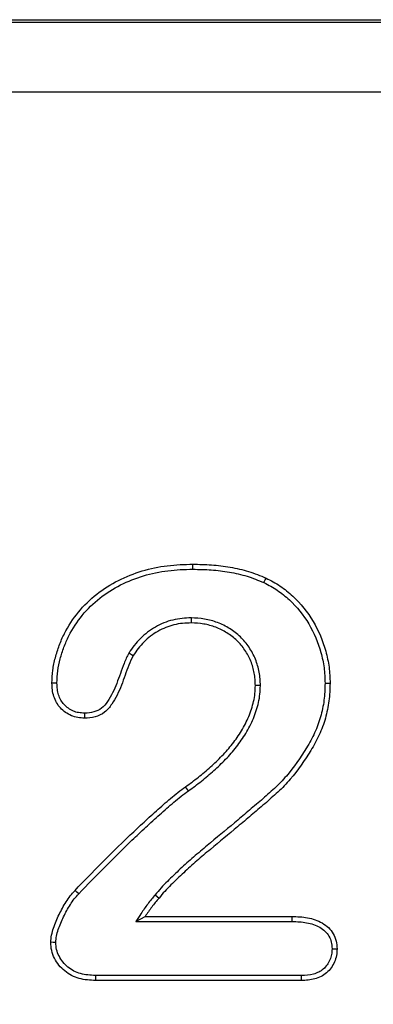
# Model space of a CAD drawing. Units: millimetres. Extents: x 0 to 420, y 0 to 297.
# Drawn here: x 92 to 95, y 197 to 204 of the extents above; entities that cross this region are included whole.
import ezdxf

# ---------------------------------------------------------------- set-up
doc = ezdxf.new("R2010")
doc.units = ezdxf.units.MM
doc.styles.add('SLDTEXTSTYLE0', font='TXT', dxfattribs={"width": 0.605})
doc.dimstyles.new('SLDDIMSTYLE0', dxfattribs={"dimtxt": 3.081982, "dimasz": 2.5, "dimexe": 0, "dimexo": 0.0625, "dimgap": 0.770496, "dimtad": 1, "dimlfac": 2, "dimrnd": 1e-09, "dimzin": 12, "dimdsep": 46, "dimtxsty": 'SLDTEXTSTYLE0', "dimsah": 1, "dimcen": 0.09, "dimadec": 0, "dimazin": 3, "dimtfac": 1, "dimtofl": 0, "dimtmove": 0, "dimatfit": 3, "dimfxl": 0, "dimfrac": 2, "dimtolj": 1, "dimtzin": 12, "dimarcsym": 0})

# ---------------------------------------------------------------- blocks, each defined once
blk = doc.blocks.new('_D')
at = {"color": 7, "linetype": 'Continuous', "lineweight": 0}
for p, q in [((107.8837, 251.3266), (53.1837, 251.3266)), ((54.1837, 251.3266), (54.1837, 128.8266)), ((67.8837, 128.8266), (53.1837, 128.8266))]:
    blk.add_line(p, q, dxfattribs=at)
at = {"color": 7, "linetype": 'Continuous', "lineweight": 18}
for points in [[(54.1837, 251.3266), (53.8087, 248.8266), (54.5587, 248.8266)], [(54.1837, 128.8266), (54.5587, 131.3266), (53.8087, 131.3266)]]:
    blk.add_solid(points, dxfattribs=at)
at = {"color": 7, "linetype": 'Continuous', "lineweight": 18, "insert": (50.0909, 186.5489), "char_height": 3.175, "attachment_point": 1, "rotation": 90, "style": 'SLDTEXTSTYLE0'}
blk.add_mtext('245', dxfattribs=at)

msp = doc.modelspace()

# ---------------------------------------------------------------- linework, layer by layer
at = {"color": 7, "linetype": 'Continuous', "lineweight": 25}
for p, q in [((76.9288, 203.8248), (139.4386, 203.8248)), ((76.95, 203.8095), (139.4174, 203.8095)), ((139.3769, 203.3171), (76.9906, 203.3171)), ((93.6706, 199.6226), (93.6706, 199.5873)), ((93.2325, 199.3764), (93.2628, 199.3582)), ((94.1565, 199.1471), (94.1212, 199.1473)), ((93.6513, 198.4078), (93.6308, 198.4365)), ((93.4169, 197.677), (93.4439, 197.6543)), ((93.2804, 197.4895), (93.3466, 197.5248)), ((93.3466, 197.5248), (94.379, 197.5248)), ((93.2804, 197.4895), (94.3787, 197.4895)), ((94.4435, 197.1101), (92.9987, 197.1101)), ((94.4441, 197.0748), (92.998, 197.0748))]:
    msp.add_line(p, q, dxfattribs=at)
at = {"color": 7, "linetype": 'Continuous', "lineweight": 25, "flags": 128}
for points in [[(93.6824, 199.9645), (93.6824, 199.9751), (93.6823, 199.9857), (93.6823, 199.9998)], [(94.1813, 199.8705), (94.1858, 199.8801), (94.1903, 199.8897), (94.1962, 199.9025)], [(92.7268, 199.1648), (92.7124, 199.1648), (92.6915, 199.1648)], [(94.6109, 199.1638), (94.6215, 199.1638), (94.6321, 199.1637), (94.6462, 199.1637)], [(92.9207, 198.9535), (92.9207, 198.9404), (92.9206, 198.9293), (92.9206, 198.9182)], [(92.8796, 197.6841), (92.8667, 197.6962), (92.8538, 197.7082)], [(94.3787, 197.4895), (94.3788, 197.5031), (94.3789, 197.514), (94.379, 197.5248)], [(92.7187, 197.343), (92.701, 197.3431), (92.6833, 197.3432)], [(94.6601, 197.298), (94.6737, 197.298), (94.6846, 197.298), (94.6954, 197.298)], [(92.9987, 197.1101), (92.9983, 197.0924), (92.998, 197.0748)], [(94.4435, 197.1101), (94.4437, 197.0962), (94.4439, 197.0855), (94.4441, 197.0748)]]:
    msp.add_lwpolyline(points, dxfattribs=at)
at = {"color": 7, "linetype": 'Continuous', "lineweight": 25}
for points, knots in [([(92.6915, 199.1648), (92.6927, 199.1949), (92.694, 199.225), (92.7017, 199.2847), (92.7078, 199.3142), (92.7234, 199.3723), (92.7326, 199.401), (92.7534, 199.4575), (92.7653, 199.4852), (92.8061, 199.5657), (92.8396, 199.6162), (92.9154, 199.7096), (92.9587, 199.752), (93.0532, 199.8265), (93.1045, 199.8586), (93.2119, 199.9128), (93.268, 199.9352), (93.3833, 199.9697), (93.4425, 199.9818), (93.562, 199.9968), (93.6222, 199.9986), (93.6823, 199.9998)], [0, 0, 0, 0, 0.0625, 0.0625, 0.125, 0.125, 0.1875, 0.1875, 0.25, 0.25, 0.375, 0.375, 0.5, 0.5, 0.625, 0.625, 0.75, 0.75, 0.875, 0.875, 1, 1, 1, 1]), ([(93.6823, 199.9998), (93.7263, 199.9989), (93.7702, 199.998), (93.8578, 199.9919), (93.9014, 199.9864), (93.988, 199.9713), (94.0311, 199.9619), (94.115, 199.9362), (94.1556, 199.9194), (94.1962, 199.9025)], [0, 0, 0, 0, 0.25, 0.25, 0.5, 0.5, 0.75, 0.75, 1, 1, 1, 1]), ([(92.7268, 199.1648), (92.728, 199.1946), (92.7292, 199.2226), (92.7365, 199.2785), (92.7422, 199.3063), (92.7572, 199.362), (92.7661, 199.3899), (92.7861, 199.4441), (92.7975, 199.4705), (92.8363, 199.5472), (92.8686, 199.596), (92.9411, 199.6853), (92.9825, 199.7258), (93.0731, 199.7973), (93.1222, 199.828), (93.226, 199.8804), (93.2802, 199.902), (93.3914, 199.9353), (93.4488, 199.947), (93.5643, 199.9616), (93.6222, 199.9633), (93.6824, 199.9645)], [0.0009384, 0.0009384, 0.0009384, 0.0009384, 0.0625, 0.0625, 0.125, 0.125, 0.1875, 0.1875, 0.25, 0.25, 0.375, 0.375, 0.5, 0.5, 0.625, 0.625, 0.75, 0.75, 0.875, 0.875, 0.9995051, 0.9995051, 0.9995051, 0.9995051]), ([(93.6824, 199.9645), (93.726, 199.9636), (93.7692, 199.9628), (93.8541, 199.9568), (93.8964, 199.9515), (93.9808, 199.9368), (94.0226, 199.9276), (94.1023, 199.9032), (94.141, 199.8872), (94.1813, 199.8705)], [0.0013619, 0.0013619, 0.0013619, 0.0013619, 0.25, 0.25, 0.5, 0.5, 0.75, 0.75, 0.997181, 0.997181, 0.997181, 0.997181]), ([(94.1813, 199.8705), (94.2147, 199.8532), (94.246, 199.8366), (94.3054, 199.7968), (94.3333, 199.774), (94.4134, 199.6993), (94.4594, 199.6428), (94.5332, 199.5176), (94.5617, 199.4497), (94.5914, 199.3441), (94.5991, 199.3085), (94.6086, 199.2371), (94.6099, 199.2016), (94.6109, 199.1638)], [0.0016278, 0.0016278, 0.0016278, 0.0016278, 0.125, 0.125, 0.25, 0.25, 0.5, 0.5, 0.75, 0.75, 0.875, 0.875, 0.9988215, 0.9988215, 0.9988215, 0.9988215]), ([(94.1962, 199.9025), (94.2299, 199.8851), (94.2636, 199.8673), (94.3267, 199.8249), (94.3562, 199.8008), (94.4396, 199.7231), (94.4881, 199.6636), (94.5653, 199.5327), (94.5949, 199.462), (94.6257, 199.3522), (94.6338, 199.315), (94.6439, 199.2397), (94.6452, 199.2016), (94.6462, 199.1637)], [0, 0, 0, 0, 0.125, 0.125, 0.25, 0.25, 0.5, 0.5, 0.75, 0.75, 0.875, 0.875, 1, 1, 1, 1]), ([(93.6706, 199.6226), (93.6703, 199.6226), (93.6699, 199.6226), (93.6695, 199.6225), (93.6491, 199.6219), (93.6279, 199.6213), (93.5841, 199.6169), (93.5622, 199.6131), (93.498, 199.5974), (93.4564, 199.5803), (93.3995, 199.5478), (93.3809, 199.5357), (93.3459, 199.5087), (93.3296, 199.4941), (93.2987, 199.4635), (93.2839, 199.447), (93.257, 199.4124), (93.2451, 199.3949), (93.2337, 199.378), (93.2333, 199.3775), (93.2329, 199.3769), (93.2325, 199.3764)], [-0.002218, -0.002218, -0.002218, -0.002218, 0, 0, 0, 0.125, 0.125, 0.25, 0.25, 0.5, 0.5, 0.625, 0.625, 0.75, 0.75, 0.875, 0.875, 1, 1, 1, 1.004102, 1.004102, 1.004102, 1.004102]), ([(93.6706, 199.5873), (93.6502, 199.5867), (93.6298, 199.586), (93.5892, 199.582), (93.569, 199.5785), (93.5095, 199.5639), (93.4714, 199.5483), (93.4182, 199.5179), (93.4011, 199.5067), (93.3687, 199.4818), (93.3535, 199.4682), (93.3245, 199.4394), (93.3108, 199.4242), (93.2858, 199.392), (93.2743, 199.3751), (93.2628, 199.3582)], [0, 0, 0, 0, 0.125, 0.125, 0.25, 0.25, 0.5, 0.5, 0.625, 0.625, 0.75, 0.75, 0.875, 0.875, 1, 1, 1, 1]), ([(94.1565, 199.1471), (94.1565, 199.1474), (94.1565, 199.1478), (94.1565, 199.1481), (94.1561, 199.1628), (94.1557, 199.1781), (94.1535, 199.2095), (94.1513, 199.2258), (94.1423, 199.2727), (94.1338, 199.3025), (94.1098, 199.3621), (94.0942, 199.3901), (94.0587, 199.4423), (94.0386, 199.4668), (93.9925, 199.5114), (93.9668, 199.5309), (93.9132, 199.5639), (93.8855, 199.5783), (93.8254, 199.601), (93.7955, 199.6087), (93.7334, 199.6201), (93.7006, 199.6217), (93.6717, 199.6225), (93.6713, 199.6226), (93.671, 199.6226), (93.6706, 199.6226)], [-0.001487, -0.001487, -0.001487, -0.001487, 0, 0, 0, 0.0625, 0.0625, 0.125, 0.125, 0.25, 0.25, 0.375, 0.375, 0.5, 0.5, 0.625, 0.625, 0.75, 0.75, 0.875, 0.875, 1, 1, 1, 1.001568, 1.001568, 1.001568, 1.001568]), ([(94.1212, 199.1473), (94.1208, 199.1619), (94.1205, 199.1766), (94.1184, 199.2058), (94.1165, 199.2203), (94.1082, 199.2635), (94.1001, 199.2919), (94.0781, 199.3463), (94.0638, 199.3721), (94.0308, 199.4206), (94.0121, 199.4434), (93.97, 199.4842), (93.9465, 199.502), (93.8965, 199.5327), (93.8703, 199.5463), (93.8155, 199.5671), (93.787, 199.5745), (93.7293, 199.585), (93.7, 199.5864), (93.6706, 199.5873)], [0, 0, 0, 0, 0.0625, 0.0625, 0.125, 0.125, 0.25, 0.25, 0.375, 0.375, 0.5, 0.5, 0.625, 0.625, 0.75, 0.75, 0.875, 0.875, 1, 1, 1, 1]), ([(93.2628, 199.3582), (93.2512, 199.3361), (93.2406, 199.3134), (93.2223, 199.2669), (93.214, 199.2433), (93.1888, 199.1728), (93.1718, 199.1256), (93.1382, 199.0586), (93.1258, 199.0368), (93.0977, 198.9955), (93.0816, 198.9758), (93.0422, 198.945), (93.019, 198.9342), (92.9707, 198.9208), (92.9456, 198.9193), (92.9206, 198.9182)], [0, 0, 0, 0, 0.125, 0.125, 0.25, 0.25, 0.5, 0.5, 0.625, 0.625, 0.75, 0.75, 0.875, 0.875, 1, 1, 1, 1]), ([(93.2325, 199.3764), (93.2322, 199.3758), (93.2319, 199.3752), (93.2316, 199.3746), (93.2197, 199.352), (93.2081, 199.3272), (93.1892, 199.2789), (93.1808, 199.2552), (93.1556, 199.1847), (93.139, 199.139), (93.1073, 199.0756), (93.0954, 199.0549), (93.0697, 199.0171), (93.0556, 199.0003), (93.0247, 198.9761), (93.0056, 198.9671), (92.9657, 198.9561), (92.9454, 198.9546), (92.9207, 198.9535)], [-0.003282, -0.003282, -0.003282, -0.003282, 0, 0, 0, 0.125, 0.125, 0.25, 0.25, 0.5, 0.5, 0.625, 0.625, 0.75, 0.75, 0.875, 0.875, 0.997238, 0.997238, 0.997238, 0.997238]), ([(92.9206, 198.9182), (92.9049, 198.9189), (92.8891, 198.9197), (92.858, 198.9249), (92.8427, 198.9293), (92.8137, 198.9417), (92.8, 198.9498), (92.7741, 198.968), (92.7621, 198.9782), (92.7406, 199.0014), (92.7312, 199.0143), (92.7159, 199.0418), (92.7098, 199.0565), (92.7001, 199.0866), (92.6967, 199.102), (92.6927, 199.1333), (92.6921, 199.149), (92.6915, 199.1648)], [0, 0, 0, 0, 0.125, 0.125, 0.25, 0.25, 0.375, 0.375, 0.5, 0.5, 0.625, 0.625, 0.75, 0.75, 0.875, 0.875, 1, 1, 1, 1]), ([(92.9207, 198.9535), (92.9055, 198.9542), (92.8917, 198.955), (92.8664, 198.9592), (92.8539, 198.9628), (92.8303, 198.973), (92.8185, 198.9798), (92.7962, 198.9956), (92.7861, 199.0042), (92.7683, 199.0233), (92.7607, 199.0338), (92.7481, 199.0566), (92.7428, 199.0693), (92.7343, 199.0954), (92.7314, 199.1085), (92.728, 199.1352), (92.7274, 199.1495), (92.7268, 199.1648)], [0.0044664, 0.0044664, 0.0044664, 0.0044664, 0.125, 0.125, 0.25, 0.25, 0.375, 0.375, 0.5, 0.5, 0.625, 0.625, 0.75, 0.75, 0.875, 0.875, 0.9964006, 0.9964006, 0.9964006, 0.9964006]), ([(94.6109, 199.1638), (94.6095, 199.1226), (94.608, 199.0826), (94.5983, 199.0046), (94.59, 198.9655), (94.5681, 198.8888), (94.5545, 198.8515), (94.5213, 198.7793), (94.5018, 198.744), (94.4387, 198.6401), (94.3913, 198.5732), (94.3128, 198.4811), (94.2852, 198.4519), (94.2413, 198.4116), (94.2252, 198.3981), (94.1939, 198.37), (94.1791, 198.3565), (94.1481, 198.3299), (94.1319, 198.3163), (94.1004, 198.2891), (94.0849, 198.2757), (94.0377, 198.2358), (94.0057, 198.2092), (93.9102, 198.1294), (93.8462, 198.0769), (93.7504, 197.9966), (93.7186, 197.9695), (93.6557, 197.9146), (93.6245, 197.8871), (93.578, 197.8443), (93.5627, 197.8296), (93.5327, 197.8005), (93.5179, 197.7863), (93.4878, 197.7566), (93.4728, 197.741), (93.444, 197.7092), (93.4302, 197.6928), (93.4169, 197.677)], [0.0005426, 0.0005426, 0.0005426, 0.0005426, 0.0625, 0.0625, 0.125, 0.125, 0.1875, 0.1875, 0.25, 0.25, 0.375, 0.375, 0.4375, 0.4375, 0.46875, 0.46875, 0.5, 0.5, 0.53125, 0.53125, 0.5625, 0.5625, 0.625, 0.625, 0.75, 0.75, 0.8125, 0.8125, 0.875, 0.875, 0.90625, 0.90625, 0.9375, 0.9375, 0.96875, 0.96875, 1, 1, 1, 1]), ([(94.6462, 199.1637), (94.6448, 199.1221), (94.6433, 199.0806), (94.633, 198.9983), (94.6243, 198.9575), (94.6015, 198.8775), (94.5873, 198.8384), (94.5526, 198.763), (94.5324, 198.7265), (94.4678, 198.6201), (94.4197, 198.5521), (94.3389, 198.4574), (94.3103, 198.427), (94.2644, 198.385), (94.2485, 198.3716), (94.2177, 198.3439), (94.2023, 198.33), (94.1708, 198.303), (94.1549, 198.2896), (94.1235, 198.2625), (94.1078, 198.2489), (94.0602, 198.2087), (94.0283, 198.1822), (93.9328, 198.1023), (93.8686, 198.0497), (93.7732, 197.9697), (93.7416, 197.9428), (93.679, 197.8882), (93.6479, 197.8607), (93.6022, 197.8185), (93.5872, 197.8042), (93.5574, 197.7753), (93.5424, 197.7609), (93.5129, 197.7318), (93.4984, 197.7168), (93.4706, 197.6861), (93.4572, 197.6702), (93.4439, 197.6543)], [0, 0, 0, 0, 0.0625, 0.0625, 0.125, 0.125, 0.1875, 0.1875, 0.25, 0.25, 0.375, 0.375, 0.4375, 0.4375, 0.46875, 0.46875, 0.5, 0.5, 0.53125, 0.53125, 0.5625, 0.5625, 0.625, 0.625, 0.75, 0.75, 0.8125, 0.8125, 0.875, 0.875, 0.90625, 0.90625, 0.9375, 0.9375, 0.96875, 0.96875, 1, 1, 1, 1]), ([(93.6308, 198.4365), (93.6609, 198.4585), (93.6911, 198.4805), (93.7497, 198.5268), (93.7783, 198.5508), (93.8338, 198.6008), (93.8607, 198.6266), (93.9125, 198.6804), (93.9374, 198.7083), (93.983, 198.7673), (94.0044, 198.7981), (94.0337, 198.8458), (94.0428, 198.8621), (94.0596, 198.8954), (94.0674, 198.9124), (94.0891, 198.9641), (94.1006, 198.9997), (94.1129, 199.0544), (94.1162, 199.0728), (94.1199, 199.1099), (94.1206, 199.1286), (94.1212, 199.1473)], [0, 0, 0, 0, 0.125, 0.125, 0.25, 0.25, 0.375, 0.375, 0.5, 0.5, 0.625, 0.625, 0.6875, 0.6875, 0.75, 0.75, 0.875, 0.875, 0.9375, 0.9375, 1, 1, 1, 1]), ([(93.6513, 198.4078), (93.6514, 198.4079), (93.6515, 198.408), (93.6516, 198.408), (93.6817, 198.43), (93.7123, 198.4524), (93.7721, 198.4995), (93.8013, 198.5241), (93.8579, 198.575), (93.8855, 198.6015), (93.9386, 198.6566), (93.9644, 198.6855), (94.0119, 198.747), (94.0335, 198.7781), (94.0642, 198.8281), (94.0739, 198.8454), (94.0915, 198.8804), (94.0996, 198.898), (94.1223, 198.952), (94.1346, 198.9898), (94.1476, 199.0477), (94.1511, 199.0677), (94.1552, 199.1079), (94.1558, 199.1274), (94.1565, 199.1461), (94.1565, 199.1464), (94.1565, 199.1468), (94.1565, 199.1471)], [-0.000359, -0.000359, -0.000359, -0.000359, 0, 0, 0, 0.125, 0.125, 0.25, 0.25, 0.375, 0.375, 0.5, 0.5, 0.625, 0.625, 0.6875, 0.6875, 0.75, 0.75, 0.875, 0.875, 0.9375, 0.9375, 1, 1, 1, 1.001168, 1.001168, 1.001168, 1.001168]), ([(92.8538, 197.7082), (92.9771, 197.8361), (93.1013, 197.9633), (93.2619, 198.1167), (93.2943, 198.147), (93.3594, 198.2074), (93.3923, 198.2373), (93.4584, 198.2967), (93.4916, 198.3262), (93.5426, 198.369), (93.5599, 198.383), (93.5948, 198.4105), (93.6126, 198.4238), (93.6308, 198.4365)], [0, 0, 0, 0, 0.5, 0.5, 0.625, 0.625, 0.75, 0.75, 0.875, 0.875, 0.9375, 0.9375, 1, 1, 1, 1]), ([(92.8796, 197.6841), (93.0025, 197.8117), (93.1265, 197.9386), (93.286, 198.091), (93.3183, 198.1213), (93.3833, 198.1815), (93.4159, 198.2111), (93.482, 198.2704), (93.5148, 198.2996), (93.565, 198.3418), (93.5819, 198.3554), (93.6165, 198.3827), (93.6329, 198.3949), (93.651, 198.4077), (93.6511, 198.4077), (93.6512, 198.4078), (93.6513, 198.4078)], [0.0004977, 0.0004977, 0.0004977, 0.0004977, 0.5, 0.5, 0.625, 0.625, 0.75, 0.75, 0.875, 0.875, 0.9375, 0.9375, 1, 1, 1, 1.0003024, 1.0003024, 1.0003024, 1.0003024]), ([(92.6833, 197.3432), (92.6844, 197.3602), (92.6858, 197.3772), (92.6927, 197.4107), (92.6975, 197.4271), (92.7079, 197.4596), (92.7139, 197.4756), (92.727, 197.5071), (92.7341, 197.5226), (92.7563, 197.5688), (92.7727, 197.5987), (92.8003, 197.6419), (92.8099, 197.656), (92.8309, 197.6829), (92.8424, 197.6955), (92.8538, 197.7082)], [0, 0, 0, 0, 0.125, 0.125, 0.25, 0.25, 0.375, 0.375, 0.5, 0.5, 0.75, 0.75, 0.875, 0.875, 1, 1, 1, 1]), ([(92.7187, 197.343), (92.7198, 197.3595), (92.7209, 197.3728), (92.7268, 197.4015), (92.7313, 197.4172), (92.7412, 197.4479), (92.7468, 197.4628), (92.7592, 197.4927), (92.7661, 197.5078), (92.7876, 197.5525), (92.8032, 197.5809), (92.8296, 197.6223), (92.8387, 197.6355), (92.8576, 197.6598), (92.8682, 197.6715), (92.8796, 197.6841)], [0.0050584, 0.0050584, 0.0050584, 0.0050584, 0.125, 0.125, 0.25, 0.25, 0.375, 0.375, 0.5, 0.5, 0.75, 0.75, 0.875, 0.875, 0.9987174, 0.9987174, 0.9987174, 0.9987174]), ([(93.4169, 197.677), (93.3995, 197.6563), (93.3816, 197.635), (93.3478, 197.5898), (93.3324, 197.5669), (93.3173, 197.5445), (93.305, 197.5262), (93.2927, 197.5078), (93.2804, 197.4895)], [0.000037, 0.000037, 0.000037, 0.000037, 0.5, 0.5, 1, 1, 1, 1.408186, 1.408186, 1.408186, 1.408186]), ([(93.4439, 197.6543), (93.4265, 197.6336), (93.4091, 197.6129), (93.3768, 197.5697), (93.3617, 197.5472), (93.3466, 197.5248)], [0, 0, 0, 0, 0.5, 0.5, 1, 1, 1, 1]), ([(94.379, 197.5248), (94.4156, 197.5241), (94.4522, 197.5228), (94.5061, 197.5122), (94.5239, 197.5076), (94.5585, 197.4959), (94.5753, 197.4885), (94.6068, 197.4699), (94.6216, 197.4589), (94.6481, 197.4336), (94.6596, 197.4192), (94.6779, 197.3874), (94.685, 197.3702), (94.6933, 197.3347), (94.6944, 197.3164), (94.6954, 197.298)], [0, 0, 0, 0, 0.25, 0.25, 0.375, 0.375, 0.5, 0.5, 0.625, 0.625, 0.75, 0.75, 0.875, 0.875, 1, 1, 1, 1]), ([(94.3787, 197.4895), (94.4155, 197.4888), (94.4484, 197.4876), (94.4978, 197.4779), (94.5144, 197.4736), (94.5453, 197.4631), (94.5596, 197.4568), (94.5866, 197.4408), (94.5995, 197.4312), (94.6216, 197.4102), (94.6307, 197.3986), (94.6458, 197.3727), (94.6515, 197.3585), (94.658, 197.3307), (94.6591, 197.3157), (94.6601, 197.298)], [0.0007446, 0.0007446, 0.0007446, 0.0007446, 0.25, 0.25, 0.375, 0.375, 0.5, 0.5, 0.625, 0.625, 0.75, 0.75, 0.875, 0.875, 0.9956736, 0.9956736, 0.9956736, 0.9956736]), ([(92.998, 197.0748), (92.9595, 197.0764), (92.9207, 197.0788), (92.8464, 197.0997), (92.8112, 197.1174), (92.7665, 197.1542), (92.7528, 197.1679), (92.7285, 197.1979), (92.7181, 197.2142), (92.7009, 197.2488), (92.6939, 197.267), (92.6855, 197.3045), (92.6844, 197.3238), (92.6833, 197.3432)], [0, 0, 0, 0, 0.25, 0.25, 0.5, 0.5, 0.625, 0.625, 0.75, 0.75, 0.875, 0.875, 1, 1, 1, 1]), ([(92.9987, 197.1101), (92.9603, 197.1117), (92.9259, 197.114), (92.86, 197.1325), (92.83, 197.1476), (92.7908, 197.1799), (92.7786, 197.1921), (92.7575, 197.2181), (92.7486, 197.232), (92.7336, 197.2623), (92.7276, 197.2782), (92.7208, 197.3084), (92.7197, 197.3242), (92.7187, 197.343)], [0.0015949, 0.0015949, 0.0015949, 0.0015949, 0.25, 0.25, 0.5, 0.5, 0.625, 0.625, 0.75, 0.75, 0.875, 0.875, 0.995476, 0.995476, 0.995476, 0.995476]), ([(94.6601, 197.298), (94.6593, 197.2828), (94.6585, 197.2693), (94.654, 197.2443), (94.6501, 197.2316), (94.6343, 197.1952), (94.6183, 197.1727), (94.589, 197.1472), (94.5785, 197.1402), (94.5551, 197.1285), (94.5421, 197.1237), (94.5024, 197.1128), (94.4752, 197.1112), (94.4435, 197.1101)], [0.0050482, 0.0050482, 0.0050482, 0.0050482, 0.125, 0.125, 0.25, 0.25, 0.5, 0.5, 0.625, 0.625, 0.75, 0.75, 0.9984181, 0.9984181, 0.9984181, 0.9984181]), ([(94.6954, 197.298), (94.6946, 197.2822), (94.6938, 197.2664), (94.6882, 197.2353), (94.6835, 197.22), (94.6646, 197.1764), (94.6458, 197.1499), (94.6099, 197.1187), (94.5967, 197.1098), (94.5683, 197.0957), (94.5534, 197.0902), (94.5075, 197.0777), (94.4757, 197.0759), (94.4441, 197.0748)], [0, 0, 0, 0, 0.125, 0.125, 0.25, 0.25, 0.5, 0.5, 0.625, 0.625, 0.75, 0.75, 1, 1, 1, 1])]:
    msp.add_open_spline(points, degree=3, knots=knots, dxfattribs=at)

# ---------------------------------------------------------------- dimensions: what is measured, and where the dimension line sits
at = {"color": 7, "linetype": 'Continuous', "lineweight": 18}
dim = msp.add_linear_dim(base=(54.1837, 128.8266), p1=(108.1837, 251.3266), p2=(68.1837, 128.8266), angle=90, dimstyle='SLDDIMSTYLE0', dxfattribs=at)
dim.commit()
dim.dimension.update_dxf_attribs({"geometry": '_D', "text_midpoint": (54.1837, 190.0766), "dimtype": 160})

doc.saveas('drawing.dxf')
